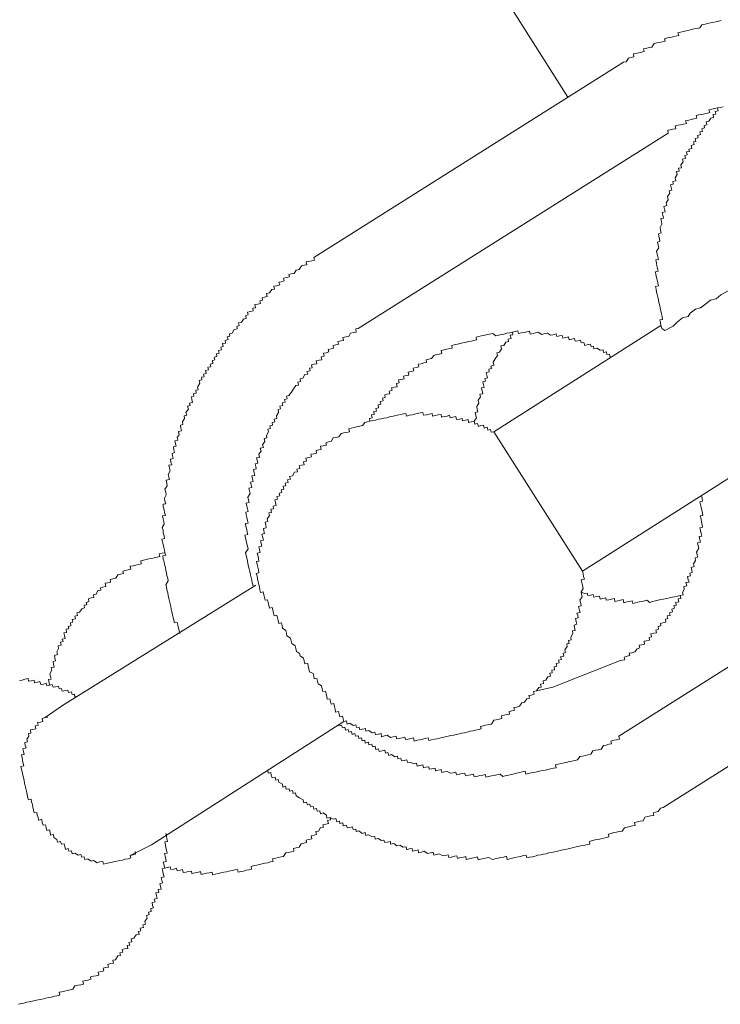
# Model space of a CAD drawing. Units: inches. Extents: x -572 to 845, y -625 to 495.
# Drawn here: x -107 to -96, y -127 to -112 of the extents above; entities that cross this region are included whole.
import ezdxf

# ---------------------------------------------------------------- set-up
doc = ezdxf.new("R2010")
doc.units = ezdxf.units.IN
doc.header["$MEASUREMENT"] = 0
doc.layers.add('图层 1', color=7, linetype='Continuous')

msp = doc.modelspace()

# ---------------------------------------------------------------- linework, layer by layer
at = {"layer": '图层 1', "color": 7, "lineweight": 9}
for points in [[(-112.56, -91.011), (-98.362, -113.407)], [(-96.018, -112.234), (-96.06, -112.245), (-96.104, -112.256), (-96.148, -112.264), (-96.184, -112.273), (-96.229, -112.281), (-96.267, -112.292), (-96.314, -112.3), (-96.348, -112.347), (-96.389, -112.358), (-96.431, -112.364), (-96.472, -112.375), (-96.511, -112.383), (-96.555, -112.394), (-96.597, -112.403), (-96.641, -112.411), (-96.68, -112.422), (-96.669, -112.466), (-96.713, -112.475), (-96.757, -112.486), (-96.796, -112.494), (-96.84, -112.502), (-96.887, -112.516), (-96.876, -112.552), (-96.92, -112.56), (-96.956, -112.569), (-97.001, -112.577), (-97.042, -112.588), (-97.078, -112.643), (-97.117, -112.649), (-97.158, -112.66), (-97.205, -112.668), (-97.197, -112.71), (-97.239, -112.718), (-97.277, -112.729), (-97.322, -112.737), (-97.36, -112.746), (-97.352, -112.79), (-97.396, -112.798), (-97.438, -112.809), (-97.471, -112.865), (-97.51, -112.873)], [(-102.243, -115.855), (-97.51, -112.873)], [(-95.991, -113.554), (-96.035, -113.565), (-96.077, -113.57), (-96.068, -113.614), (-96.112, -113.625), (-96.101, -113.664), (-96.143, -113.673), (-96.135, -113.717), (-96.176, -113.725), (-96.207, -113.775), (-96.251, -113.783), (-96.24, -113.827), (-96.281, -113.839), (-96.276, -113.877), (-96.317, -113.888), (-96.306, -113.93), (-96.345, -113.938), (-96.337, -113.977), (-96.384, -113.991), (-96.373, -114.029), (-96.417, -114.04), (-96.409, -114.085), (-96.444, -114.09), (-96.433, -114.132), (-96.478, -114.143), (-96.469, -114.19), (-96.514, -114.201), (-96.505, -114.237), (-96.55, -114.242), (-96.539, -114.289), (-96.577, -114.298), (-96.566, -114.342), (-96.613, -114.353), (-96.602, -114.395), (-96.638, -114.442), (-96.627, -114.486), (-96.671, -114.494), (-96.663, -114.536), (-96.702, -114.544), (-96.691, -114.586), (-96.724, -114.641), (-96.713, -114.685), (-96.76, -114.693), (-96.752, -114.735), (-96.793, -114.746), (-96.782, -114.787), (-96.774, -114.829), (-96.815, -114.84), (-96.804, -114.876), (-96.84, -114.926), (-96.829, -114.973), (-96.862, -115.023), (-96.851, -115.064), (-96.895, -115.075), (-96.884, -115.119), (-96.876, -115.158), (-96.92, -115.169), (-96.912, -115.208), (-96.901, -115.255), (-96.942, -115.261), (-96.934, -115.305), (-96.926, -115.349), (-96.954, -115.399), (-96.948, -115.438), (-96.937, -115.482), (-96.978, -115.493), (-96.973, -115.532), (-96.962, -115.576), (-96.956, -115.612), (-96.992, -115.623), (-96.981, -115.667), (-96.973, -115.709), (-97.006, -115.761), (-96.998, -115.806), (-96.987, -115.844), (-96.978, -115.886), (-97.02, -115.894), (-97.009, -115.941), (-97.001, -115.983), (-96.992, -116.024), (-96.981, -116.066), (-97.025, -116.074), (-97.017, -116.118), (-97.006, -116.16), (-96.998, -116.198), (-96.99, -116.243), (-96.978, -116.287), (-97.025, -116.298), (-97.014, -116.342), (-97.006, -116.384), (-96.998, -116.423), (-96.987, -116.461), (-96.978, -116.506), (-96.97, -116.544), (-96.959, -116.591), (-96.951, -116.633), (-96.942, -116.674), (-96.934, -116.716), (-96.923, -116.757), (-96.915, -116.802), (-96.956, -116.81), (-96.948, -116.851), (-96.94, -116.896), (-96.926, -116.943), (-96.879, -116.97)], [(-96.035, -113.565), (-96.077, -113.57), (-96.121, -113.581), (-96.162, -113.59), (-96.207, -113.601), (-96.195, -113.642), (-96.231, -113.653), (-96.276, -113.661), (-96.317, -113.67), (-96.364, -113.678), (-96.4, -113.689), (-96.392, -113.728), (-96.436, -113.736), (-96.48, -113.747), (-96.516, -113.758), (-96.563, -113.767), (-96.552, -113.808), (-96.597, -113.819), (-96.641, -113.827), (-96.68, -113.836), (-96.721, -113.844), (-96.713, -113.888), (-96.757, -113.897), (-96.799, -113.908), (-96.837, -113.913), (-96.829, -113.957)], [(-101.563, -116.943), (-96.829, -113.957)], [(-102.243, -115.855), (-102.232, -115.897), (-102.274, -115.905), (-102.318, -115.916), (-102.36, -115.922), (-102.348, -115.969), (-102.39, -115.974), (-102.431, -115.985), (-102.467, -116.038), (-102.509, -116.049), (-102.542, -116.099), (-102.586, -116.107), (-102.622, -116.115), (-102.614, -116.154), (-102.658, -116.163), (-102.703, -116.174), (-102.694, -116.215), (-102.733, -116.226), (-102.775, -116.234), (-102.763, -116.276), (-102.811, -116.287), (-102.852, -116.295), (-102.844, -116.34), (-102.882, -116.348), (-102.918, -116.398), (-102.963, -116.406), (-102.952, -116.453), (-102.993, -116.464), (-103.029, -116.472), (-103.024, -116.511), (-103.068, -116.517), (-103.057, -116.558), (-103.098, -116.569), (-103.143, -116.577), (-103.131, -116.625), (-103.173, -116.633), (-103.167, -116.672), (-103.206, -116.683), (-103.253, -116.691), (-103.242, -116.735), (-103.281, -116.743), (-103.275, -116.788), (-103.314, -116.799), (-103.344, -116.846), (-103.392, -116.857), (-103.38, -116.898), (-103.419, -116.909), (-103.411, -116.948), (-103.458, -116.957), (-103.491, -117.012), (-103.53, -117.023), (-103.524, -117.059), (-103.563, -117.067), (-103.552, -117.111), (-103.596, -117.123), (-103.588, -117.164), (-103.635, -117.172), (-103.624, -117.217), (-103.66, -117.225), (-103.654, -117.266), (-103.696, -117.277), (-103.685, -117.319), (-103.729, -117.33), (-103.721, -117.369), (-103.765, -117.377), (-103.754, -117.421), (-103.79, -117.432), (-103.782, -117.474), (-103.823, -117.485), (-103.812, -117.526), (-103.859, -117.532), (-103.848, -117.573), (-103.895, -117.585), (-103.887, -117.629), (-103.925, -117.637), (-103.917, -117.679), (-103.956, -117.684), (-103.95, -117.726), (-103.992, -117.737), (-103.981, -117.778), (-104.017, -117.836), (-104.006, -117.878), (-104.044, -117.886), (-104.036, -117.93), (-104.08, -117.939), (-104.072, -117.977), (-104.111, -117.988), (-104.103, -118.027), (-104.094, -118.071), (-104.139, -118.08), (-104.13, -118.119), (-104.169, -118.13), (-104.158, -118.174), (-104.194, -118.226), (-104.183, -118.265), (-104.224, -118.276), (-104.216, -118.315), (-104.249, -118.368), (-104.241, -118.409), (-104.28, -118.42), (-104.271, -118.462), (-104.263, -118.503), (-104.307, -118.514), (-104.296, -118.564), (-104.329, -118.608), (-104.321, -118.65), (-104.363, -118.658), (-104.354, -118.702), (-104.346, -118.741), (-104.387, -118.752), (-104.379, -118.794), (-104.368, -118.838), (-104.407, -118.849), (-104.399, -118.888), (-104.39, -118.929), (-104.432, -118.937), (-104.423, -118.984), (-104.412, -119.026), (-104.454, -119.032), (-104.446, -119.073), (-104.435, -119.117), (-104.468, -119.17), (-104.457, -119.211), (-104.448, -119.25), (-104.498, -119.261), (-104.487, -119.308), (-104.479, -119.344), (-104.515, -119.397), (-104.501, -119.441), (-104.495, -119.485), (-104.52, -119.535), (-104.515, -119.577), (-104.504, -119.621), (-104.545, -119.626), (-104.54, -119.668), (-104.529, -119.712), (-104.52, -119.751), (-104.509, -119.798), (-104.553, -119.803), (-104.545, -119.848), (-104.534, -119.892), (-104.526, -119.931), (-104.556, -119.98), (-104.545, -120.025), (-104.54, -120.066), (-104.529, -120.11), (-104.52, -120.152), (-104.562, -120.16), (-104.551, -120.202), (-104.542, -120.243), (-104.531, -120.29), (-104.523, -120.329), (-104.515, -120.368), (-104.504, -120.407), (-104.548, -120.415), (-104.54, -120.467), (-104.529, -120.509), (-104.52, -120.548), (-104.509, -120.592), (-104.504, -120.633), (-104.49, -120.678), (-104.484, -120.714), (-104.473, -120.761), (-104.465, -120.799), (-104.501, -120.857), (-104.493, -120.891), (-104.484, -120.935), (-104.473, -120.979), (-104.465, -121.021), (-104.454, -121.065), (-104.446, -121.109), (-104.435, -121.151), (-104.426, -121.189), (-104.418, -121.231), (-104.41, -121.272), (-104.399, -121.317), (-104.39, -121.355), (-104.382, -121.403), (-104.371, -121.441), (-104.327, -121.433), (-104.316, -121.474), (-104.307, -121.519), (-104.299, -121.557), (-104.288, -121.602)], [(-96.879, -116.97), (-96.754, -116.907), (-96.685, -116.838), (-96.61, -116.777), (-96.522, -116.757), (-96.492, -116.708), (-96.414, -116.647), (-96.334, -116.627), (-96.254, -116.566), (-96.184, -116.506), (-96.099, -116.486), (-96.024, -116.428), (-95.905, -116.359), (-95.756, -116.237)], [(-96.94, -116.896), (-99.491, -118.52)], [(-101.563, -116.943), (-101.601, -116.948), (-101.596, -116.995), (-101.637, -117.004), (-101.682, -117.015), (-101.709, -117.062), (-101.748, -117.07), (-101.798, -117.078), (-101.787, -117.123), (-101.828, -117.131), (-101.873, -117.142), (-101.864, -117.183), (-101.906, -117.192), (-101.947, -117.203), (-101.939, -117.241), (-101.975, -117.253), (-102.025, -117.261), (-102.014, -117.3), (-102.055, -117.311), (-102.094, -117.319), (-102.086, -117.363), (-102.13, -117.372), (-102.119, -117.419), (-102.16, -117.427), (-102.205, -117.435), (-102.196, -117.479), (-102.235, -117.488), (-102.279, -117.499), (-102.268, -117.543), (-102.307, -117.549), (-102.299, -117.587), (-102.346, -117.598), (-102.335, -117.637), (-102.379, -117.645), (-102.407, -117.698), (-102.451, -117.709), (-102.443, -117.751), (-102.487, -117.759), (-102.476, -117.806), (-102.517, -117.814), (-102.55, -117.864), (-102.584, -117.914), (-102.622, -117.964), (-102.661, -117.975), (-102.65, -118.016), (-102.689, -118.024), (-102.68, -118.066), (-102.725, -118.077), (-102.714, -118.119), (-102.761, -118.13), (-102.75, -118.171), (-102.788, -118.179), (-102.78, -118.226), (-102.813, -118.276), (-102.805, -118.315), (-102.846, -118.326), (-102.835, -118.368), (-102.88, -118.379), (-102.874, -118.42), (-102.913, -118.428), (-102.905, -118.467), (-102.943, -118.478), (-102.935, -118.522), (-102.965, -118.575), (-102.957, -118.614), (-103.001, -118.622), (-102.99, -118.669), (-103.024, -118.719), (-103.012, -118.758), (-103.06, -118.769), (-103.048, -118.816), (-103.082, -118.863), (-103.073, -118.91), (-103.115, -118.918), (-103.107, -118.954), (-103.095, -119.001), (-103.137, -119.009), (-103.129, -119.048), (-103.12, -119.087), (-103.165, -119.098), (-103.151, -119.145), (-103.145, -119.186), (-103.19, -119.195), (-103.178, -119.239), (-103.17, -119.281), (-103.209, -119.289), (-103.198, -119.33), (-103.19, -119.372), (-103.234, -119.383), (-103.223, -119.422), (-103.214, -119.463), (-103.248, -119.518), (-103.237, -119.563), (-103.231, -119.601), (-103.273, -119.612), (-103.264, -119.654), (-103.256, -119.695), (-103.245, -119.74), (-103.281, -119.748), (-103.275, -119.79), (-103.264, -119.831), (-103.256, -119.875), (-103.245, -119.914), (-103.286, -119.922), (-103.278, -119.967), (-103.267, -120.011), (-103.259, -120.052), (-103.25, -120.088), (-103.295, -120.097), (-103.284, -120.141), (-103.275, -120.188), (-103.264, -120.232), (-103.256, -120.268), (-103.245, -120.315), (-103.284, -120.365), (-103.273, -120.412), (-103.267, -120.445), (-103.253, -120.495), (-103.248, -120.534), (-103.237, -120.578), (-103.228, -120.614), (-103.22, -120.656), (-103.209, -120.703), (-103.201, -120.744), (-103.19, -120.788), (-103.181, -120.83), (-103.17, -120.874)], [(-97.67, -117.366), (-97.717, -117.377), (-97.728, -117.333), (-97.767, -117.338), (-97.772, -117.297), (-97.817, -117.308), (-97.825, -117.269), (-97.867, -117.275), (-97.919, -117.244), (-97.963, -117.253), (-97.969, -117.211), (-98.008, -117.219), (-98.016, -117.183), (-98.066, -117.192), (-98.102, -117.203), (-98.116, -117.153), (-98.16, -117.161), (-98.168, -117.12), (-98.21, -117.128), (-98.251, -117.136), (-98.259, -117.095), (-98.301, -117.106), (-98.34, -117.114), (-98.351, -117.07), (-98.395, -117.081), (-98.439, -117.089), (-98.45, -117.048), (-98.489, -117.056), (-98.531, -117.064), (-98.539, -117.023), (-98.586, -117.037), (-98.627, -117.042), (-98.672, -117.012), (-98.716, -117.02), (-98.76, -117.031), (-98.813, -116.998), (-98.854, -117.009), (-98.893, -117.017), (-98.937, -117.026), (-98.946, -116.981), (-98.99, -116.99), (-99.031, -117.001), (-99.073, -117.009), (-99.114, -117.017), (-99.125, -116.979), (-99.167, -116.987), (-99.208, -116.995), (-99.25, -117.006), (-99.297, -117.015), (-99.338, -117.026), (-99.38, -117.031), (-99.419, -117.042), (-99.463, -117.053), (-99.51, -117.017), (-99.557, -117.028), (-99.596, -117.034), (-99.643, -117.048), (-99.681, -117.053), (-99.728, -117.064), (-99.764, -117.073), (-99.759, -117.117), (-99.798, -117.125), (-99.839, -117.136), (-99.881, -117.142), (-99.928, -117.156), (-99.966, -117.161), (-100.008, -117.172), (-100.049, -117.183), (-100.096, -117.192), (-100.135, -117.2), (-100.127, -117.241), (-100.166, -117.247), (-100.21, -117.258), (-100.251, -117.266), (-100.296, -117.277), (-100.287, -117.324), (-100.326, -117.333), (-100.37, -117.341), (-100.409, -117.352), (-100.445, -117.402), (-100.487, -117.41), (-100.528, -117.421), (-100.52, -117.46), (-100.561, -117.468), (-100.603, -117.479), (-100.647, -117.488), (-100.639, -117.529), (-100.677, -117.538), (-100.724, -117.549), (-100.716, -117.59), (-100.749, -117.598), (-100.802, -117.609), (-100.791, -117.654), (-100.83, -117.662), (-100.871, -117.67), (-100.86, -117.709), (-100.902, -117.72), (-100.949, -117.728), (-100.94, -117.773), (-100.979, -117.781), (-100.968, -117.831), (-101.007, -117.839), (-101.054, -117.85), (-101.045, -117.886), (-101.09, -117.897), (-101.079, -117.939), (-101.123, -117.947), (-101.159, -117.955), (-101.151, -117.997), (-101.192, -118.008), (-101.184, -118.049), (-101.228, -118.055), (-101.217, -118.099), (-101.261, -118.107), (-101.253, -118.152), (-101.294, -118.163), (-101.286, -118.204), (-101.325, -118.21), (-101.319, -118.254), (-101.361, -118.262), (-101.35, -118.307), (-101.391, -118.318), (-101.386, -118.359), (-101.422, -118.368)], [(-99.208, -116.995), (-99.2, -117.037), (-99.242, -117.045), (-99.23, -117.092), (-99.275, -117.103), (-99.266, -117.142), (-99.311, -117.15), (-99.341, -117.203), (-99.383, -117.208), (-99.374, -117.253), (-99.408, -117.302), (-99.446, -117.311), (-99.435, -117.355), (-99.474, -117.407), (-99.502, -117.457), (-99.493, -117.504), (-99.54, -117.515), (-99.529, -117.554), (-99.571, -117.565), (-99.562, -117.604), (-99.61, -117.612), (-99.598, -117.656), (-99.59, -117.695), (-99.629, -117.706), (-99.618, -117.745), (-99.659, -117.756), (-99.648, -117.8), (-99.64, -117.842), (-99.679, -117.85), (-99.673, -117.892), (-99.662, -117.939), (-99.704, -117.947), (-99.695, -117.986), (-99.731, -118.038), (-99.723, -118.083), (-99.753, -118.135), (-99.745, -118.177), (-99.737, -118.215), (-99.776, -118.224), (-99.767, -118.271), (-99.759, -118.307), (-99.792, -118.356), (-99.784, -118.403)], [(-99.491, -118.52), (-99.532, -118.525), (-99.543, -118.484), (-99.585, -118.495), (-99.593, -118.451), (-99.64, -118.462), (-99.648, -118.42), (-99.69, -118.426), (-99.728, -118.437), (-99.74, -118.392), (-99.784, -118.403), (-99.792, -118.356), (-99.839, -118.368), (-99.878, -118.376), (-99.886, -118.334), (-99.925, -118.343), (-99.969, -118.354), (-99.977, -118.315), (-100.019, -118.326), (-100.063, -118.334), (-100.074, -118.287), (-100.116, -118.298), (-100.157, -118.307), (-100.168, -118.268), (-100.207, -118.279), (-100.251, -118.287), (-100.29, -118.296), (-100.298, -118.254), (-100.345, -118.262), (-100.387, -118.271), (-100.428, -118.282), (-100.434, -118.24), (-100.478, -118.249), (-100.52, -118.26), (-100.567, -118.268), (-100.575, -118.224), (-100.611, -118.232), (-100.661, -118.24), (-100.702, -118.251), (-100.741, -118.26), (-100.783, -118.268), (-100.827, -118.279), (-100.835, -118.24), (-100.874, -118.246), (-100.918, -118.257), (-100.962, -118.265), (-101.007, -118.276), (-101.051, -118.285), (-101.084, -118.293), (-101.128, -118.304), (-101.17, -118.312), (-101.214, -118.323), (-101.256, -118.329), (-101.3, -118.34), (-101.341, -118.348), (-101.386, -118.359), (-101.422, -118.368), (-101.463, -118.376), (-101.499, -118.426), (-101.541, -118.434), (-101.588, -118.445), (-101.626, -118.453), (-101.671, -118.464), (-101.709, -118.473), (-101.696, -118.52), (-101.745, -118.528), (-101.784, -118.536), (-101.826, -118.545), (-101.859, -118.597), (-101.9, -118.605), (-101.945, -118.614), (-101.978, -118.666), (-102.019, -118.675), (-102.058, -118.686), (-102.05, -118.722), (-102.097, -118.733), (-102.138, -118.741), (-102.127, -118.788), (-102.166, -118.796), (-102.207, -118.805), (-102.202, -118.846), (-102.243, -118.854), (-102.288, -118.863), (-102.279, -118.904), (-102.321, -118.913), (-102.362, -118.921), (-102.351, -118.968), (-102.398, -118.979), (-102.39, -119.023), (-102.429, -119.029), (-102.467, -119.04), (-102.456, -119.081), (-102.501, -119.09), (-102.492, -119.134), (-102.537, -119.139), (-102.567, -119.195), (-102.611, -119.203), (-102.6, -119.242), (-102.642, -119.253), (-102.633, -119.292), (-102.678, -119.303), (-102.669, -119.344), (-102.708, -119.352), (-102.7, -119.397), (-102.741, -119.408), (-102.73, -119.449), (-102.769, -119.46), (-102.763, -119.499), (-102.805, -119.507), (-102.797, -119.549), (-102.835, -119.557), (-102.827, -119.601), (-102.819, -119.646), (-102.863, -119.657), (-102.855, -119.695), (-102.899, -119.704), (-102.888, -119.751), (-102.929, -119.756), (-102.921, -119.801), (-102.952, -119.85), (-102.943, -119.892), (-102.985, -119.9), (-102.974, -119.947), (-102.968, -119.986), (-103.012, -119.997), (-103.004, -120.033), (-102.996, -120.075), (-103.035, -120.083), (-103.021, -120.133), (-103.012, -120.174), (-103.057, -120.185), (-103.048, -120.224), (-103.037, -120.268), (-103.082, -120.279), (-103.071, -120.318), (-103.062, -120.365), (-103.107, -120.373), (-103.098, -120.407), (-103.087, -120.459), (-103.079, -120.495), (-103.115, -120.503), (-103.107, -120.548), (-103.098, -120.586), (-103.087, -120.631), (-103.079, -120.675), (-103.12, -120.683), (-103.109, -120.722), (-103.101, -120.769), (-103.09, -120.81), (-103.082, -120.855)], [(-99.491, -118.52), (-98.14, -120.647)], [(-98.14, -120.647), (-95.584, -119.026)], [(-97.571, -122.022), (-97.532, -122.011), (-97.493, -122.006), (-97.501, -121.961), (-97.454, -121.95), (-97.416, -121.939), (-97.424, -121.903), (-97.385, -121.895), (-97.341, -121.884), (-97.302, -121.834), (-97.263, -121.823), (-97.274, -121.782), (-97.23, -121.773), (-97.189, -121.765), (-97.197, -121.721), (-97.161, -121.712), (-97.114, -121.704), (-97.122, -121.663), (-97.084, -121.654), (-97.097, -121.607), (-97.048, -121.596), (-97.006, -121.591), (-97.017, -121.549), (-96.976, -121.538), (-96.984, -121.497), (-96.94, -121.486), (-96.948, -121.447), (-96.909, -121.441), (-96.865, -121.43), (-96.873, -121.383), (-96.837, -121.375), (-96.846, -121.333), (-96.801, -121.325), (-96.81, -121.284), (-96.765, -121.272), (-96.776, -121.228), (-96.735, -121.217), (-96.743, -121.176), (-96.705, -121.167), (-96.716, -121.129), (-96.669, -121.118), (-96.677, -121.073), (-96.635, -121.065), (-96.646, -121.021), (-96.602, -121.012), (-96.61, -120.976), (-96.583, -120.929), (-96.591, -120.882), (-96.547, -120.871), (-96.558, -120.824), (-96.511, -120.819), (-96.522, -120.78), (-96.533, -120.73), (-96.489, -120.722), (-96.5, -120.68), (-96.461, -120.672), (-96.469, -120.631), (-96.478, -120.592), (-96.431, -120.578), (-96.442, -120.539), (-96.411, -120.487), (-96.42, -120.445), (-96.381, -120.437), (-96.386, -120.393), (-96.397, -120.357), (-96.361, -120.299), (-96.373, -120.26), (-96.381, -120.216), (-96.337, -120.205), (-96.348, -120.169), (-96.356, -120.122), (-96.314, -120.113), (-96.326, -120.075), (-96.334, -120.03), (-96.345, -119.986), (-96.303, -119.978), (-96.312, -119.939), (-96.323, -119.897), (-96.328, -119.853), (-96.342, -119.806), (-96.301, -119.801), (-96.306, -119.762), (-96.317, -119.718), (-96.328, -119.673), (-96.337, -119.632), (-96.348, -119.588), (-96.303, -119.579), (-96.312, -119.541), (-96.323, -119.494)], [(-92.859, -120.188), (-97.584, -123.173)], [(-104.515, -120.368), (-104.559, -120.376), (-104.603, -120.387), (-104.595, -120.426), (-104.636, -120.437), (-104.678, -120.445), (-104.717, -120.454), (-104.761, -120.462), (-104.802, -120.473), (-104.844, -120.481), (-104.885, -120.492), (-104.877, -120.539), (-104.916, -120.55), (-104.96, -120.559), (-105.002, -120.567), (-105.046, -120.575), (-105.038, -120.62), (-105.076, -120.628), (-105.121, -120.639), (-105.159, -120.647), (-105.148, -120.683), (-105.195, -120.694), (-105.237, -120.703), (-105.267, -120.758), (-105.309, -120.769), (-105.353, -120.777), (-105.345, -120.816), (-105.389, -120.827), (-105.428, -120.835), (-105.417, -120.882), (-105.466, -120.893), (-105.502, -120.902), (-105.494, -120.938), (-105.538, -120.946), (-105.566, -121.001), (-105.608, -121.012), (-105.599, -121.051), (-105.644, -121.059), (-105.685, -121.071), (-105.677, -121.115), (-105.718, -121.126), (-105.71, -121.162), (-105.751, -121.167), (-105.743, -121.212), (-105.787, -121.223), (-105.818, -121.275), (-105.859, -121.286), (-105.851, -121.325), (-105.89, -121.336), (-105.881, -121.378), (-105.931, -121.389), (-105.92, -121.43), (-105.959, -121.441), (-105.951, -121.483), (-105.992, -121.494), (-105.984, -121.533), (-106.023, -121.538), (-106.017, -121.585), (-106.059, -121.593), (-106.047, -121.632), (-106.039, -121.679), (-106.083, -121.69), (-106.072, -121.726), (-106.108, -121.735), (-106.1, -121.782), (-106.147, -121.79), (-106.139, -121.831), (-106.166, -121.884), (-106.158, -121.925), (-106.202, -121.936), (-106.197, -121.975), (-106.186, -122.019), (-106.225, -122.028), (-106.216, -122.072), (-106.208, -122.114), (-106.252, -122.122), (-106.244, -122.163), (-106.272, -122.219), (-106.263, -122.257), (-106.255, -122.299), (-106.294, -122.307), (-106.285, -122.354), (-106.277, -122.39)], [(-101.784, -122.946), (-101.743, -122.938), (-101.734, -122.985), (-101.693, -122.974), (-101.64, -123.007), (-101.599, -122.996), (-101.588, -123.038), (-101.549, -123.032), (-101.541, -123.074), (-101.499, -123.062), (-101.452, -123.054), (-101.447, -123.096), (-101.402, -123.085), (-101.352, -123.118), (-101.308, -123.107), (-101.3, -123.151), (-101.256, -123.14), (-101.214, -123.129), (-101.206, -123.179), (-101.164, -123.168), (-101.12, -123.157), (-101.068, -123.19), (-101.032, -123.181), (-100.985, -123.173), (-100.979, -123.212), (-100.938, -123.204), (-100.893, -123.195), (-100.852, -123.184), (-100.841, -123.223), (-100.799, -123.215), (-100.758, -123.206), (-100.719, -123.198), (-100.708, -123.245), (-100.661, -123.234), (-100.622, -123.226), (-100.581, -123.215), (-100.539, -123.206), (-100.495, -123.195), (-100.484, -123.237), (-100.445, -123.226), (-100.398, -123.217), (-100.359, -123.209), (-100.321, -123.201), (-100.279, -123.19), (-100.232, -123.181), (-100.191, -123.173), (-100.149, -123.162), (-100.105, -123.154), (-100.063, -123.143), (-100.019, -123.134), (-99.986, -123.126), (-99.942, -123.118), (-99.9, -123.107), (-99.853, -123.096), (-99.811, -123.09), (-99.77, -123.079), (-99.726, -123.071), (-99.684, -123.06), (-99.695, -123.021), (-99.654, -123.013), (-99.618, -123.004), (-99.562, -122.991), (-99.529, -122.985), (-99.493, -122.927), (-99.455, -122.921), (-99.41, -122.91), (-99.369, -122.899), (-99.377, -122.861), (-99.336, -122.852), (-99.291, -122.841), (-99.253, -122.833), (-99.258, -122.794), (-99.217, -122.783), (-99.175, -122.772), (-99.186, -122.733), (-99.142, -122.725), (-99.1, -122.714), (-99.067, -122.661), (-99.026, -122.65), (-98.99, -122.598), (-98.948, -122.592), (-98.959, -122.551), (-98.921, -122.542), (-98.876, -122.531), (-98.885, -122.487), (-98.84, -122.479), (-98.807, -122.429), (-98.768, -122.421), (-98.78, -122.376), (-98.732, -122.368), (-98.741, -122.327), (-98.697, -122.316), (-98.669, -122.263), (-98.627, -122.255), (-98.636, -122.21), (-98.6, -122.202), (-98.608, -122.163), (-98.564, -122.155), (-98.569, -122.111), (-98.531, -122.102), (-98.542, -122.061), (-98.495, -122.05), (-98.503, -122.008), (-98.461, -122), (-98.472, -121.959), (-98.425, -121.948), (-98.436, -121.903), (-98.398, -121.892), (-98.406, -121.853), (-98.373, -121.801), (-98.378, -121.762), (-98.34, -121.754), (-98.351, -121.71), (-98.312, -121.699), (-98.317, -121.657), (-98.287, -121.604), (-98.293, -121.563), (-98.251, -121.555), (-98.262, -121.51), (-98.268, -121.472), (-98.226, -121.461), (-98.237, -121.416), (-98.246, -121.375), (-98.204, -121.364), (-98.212, -121.325), (-98.223, -121.289), (-98.176, -121.281), (-98.187, -121.231), (-98.201, -121.187), (-98.157, -121.178), (-98.165, -121.142), (-98.179, -121.09), (-98.143, -121.043), (-98.154, -121.001), (-98.16, -120.963), (-98.129, -120.913), (-98.138, -120.866), (-98.149, -120.827), (-98.157, -120.783), (-98.11, -120.772), (-98.121, -120.733), (-98.129, -120.689), (-98.14, -120.647)], [(-103.126, -120.863), (-106.078, -122.703)], [(-98.16, -120.963), (-98.113, -120.993), (-98.066, -120.985), (-98.057, -121.023), (-98.016, -121.015), (-97.977, -121.007), (-97.966, -121.046), (-97.927, -121.037), (-97.88, -121.029), (-97.869, -121.076), (-97.828, -121.065), (-97.784, -121.057), (-97.775, -121.095), (-97.737, -121.087), (-97.695, -121.076), (-97.651, -121.068), (-97.642, -121.112), (-97.601, -121.104), (-97.557, -121.095), (-97.515, -121.084), (-97.507, -121.131), (-97.46, -121.12), (-97.421, -121.112), (-97.38, -121.104), (-97.371, -121.142), (-97.327, -121.131), (-97.291, -121.123), (-97.244, -121.112), (-97.208, -121.106), (-97.156, -121.095), (-97.111, -121.126), (-97.07, -121.115), (-97.023, -121.104), (-96.984, -121.095), (-96.94, -121.084), (-96.901, -121.079), (-96.857, -121.068), (-96.812, -121.059), (-96.771, -121.048), (-96.732, -121.04), (-96.688, -121.032), (-96.646, -121.021)], [(-92.178, -121.278), (-96.907, -124.26)], [(-98.84, -122.479), (-98.589, -122.423), (-97.571, -122.022)], [(-105.846, -122.559), (-105.89, -122.57), (-105.898, -122.529), (-105.934, -122.534), (-105.942, -122.493), (-105.989, -122.504), (-106, -122.468), (-106.036, -122.473), (-106.083, -122.484), (-106.095, -122.44), (-106.133, -122.446), (-106.142, -122.407), (-106.189, -122.418), (-106.225, -122.423), (-106.236, -122.382), (-106.277, -122.39), (-106.321, -122.401), (-106.33, -122.363), (-106.371, -122.374), (-106.413, -122.382), (-106.424, -122.335), (-106.462, -122.343), (-106.51, -122.354), (-106.515, -122.313), (-106.557, -122.324), (-106.601, -122.332), (-106.606, -122.291), (-106.653, -122.302), (-106.698, -122.313), (-106.736, -122.318)], [(-106.078, -122.703), (-106.344, -122.885)], [(-106.612, -124.1), (-106.62, -124.061), (-106.631, -124.011), (-106.642, -123.97), (-106.648, -123.931), (-106.659, -123.887), (-106.667, -123.848), (-106.678, -123.804), (-106.684, -123.765), (-106.695, -123.718), (-106.706, -123.679), (-106.714, -123.635), (-106.67, -123.624), (-106.681, -123.588), (-106.689, -123.541), (-106.698, -123.502), (-106.706, -123.458), (-106.667, -123.45), (-106.678, -123.406), (-106.687, -123.364), (-106.637, -123.35), (-106.648, -123.311), (-106.656, -123.267), (-106.615, -123.259), (-106.626, -123.215), (-106.593, -123.17), (-106.601, -123.132), (-106.562, -123.123), (-106.57, -123.076), (-106.532, -123.068), (-106.487, -123.06), (-106.498, -123.013), (-106.451, -123.002), (-106.46, -122.963), (-106.418, -122.957), (-106.379, -122.946), (-106.388, -122.899), (-106.344, -122.885), (-106.302, -122.88)], [(-104.722, -124.83), (-101.784, -122.946)], [(-101.862, -123.013), (-101.817, -123.002), (-101.806, -123.043), (-101.767, -123.035), (-101.759, -123.079), (-101.715, -123.068), (-101.707, -123.107), (-101.665, -123.101), (-101.654, -123.143), (-101.613, -123.132), (-101.604, -123.173), (-101.56, -123.165), (-101.552, -123.206), (-101.513, -123.195), (-101.502, -123.242), (-101.463, -123.234), (-101.455, -123.276), (-101.405, -123.262), (-101.4, -123.303), (-101.355, -123.295), (-101.347, -123.336), (-101.305, -123.325), (-101.297, -123.375), (-101.253, -123.364), (-101.245, -123.403), (-101.2, -123.394), (-101.159, -123.383), (-101.148, -123.428), (-101.109, -123.422), (-101.098, -123.464), (-101.056, -123.453), (-101.004, -123.486), (-100.965, -123.475), (-100.957, -123.516), (-100.913, -123.508), (-100.902, -123.549), (-100.863, -123.541), (-100.819, -123.533), (-100.81, -123.574), (-100.769, -123.566), (-100.716, -123.594), (-100.675, -123.585), (-100.664, -123.627), (-100.625, -123.621), (-100.578, -123.608), (-100.567, -123.655), (-100.531, -123.646), (-100.487, -123.638), (-100.478, -123.677), (-100.44, -123.671), (-100.39, -123.657), (-100.384, -123.699), (-100.343, -123.688), (-100.298, -123.679), (-100.287, -123.726), (-100.246, -123.715), (-100.207, -123.71), (-100.155, -123.738), (-100.113, -123.729), (-100.072, -123.721), (-100.063, -123.76), (-100.019, -123.751), (-99.977, -123.743), (-99.933, -123.735), (-99.925, -123.776), (-99.881, -123.765), (-99.845, -123.76), (-99.803, -123.749), (-99.795, -123.793), (-99.751, -123.785), (-99.704, -123.774), (-99.662, -123.765), (-99.621, -123.757), (-99.615, -123.798), (-99.568, -123.787), (-99.529, -123.779), (-99.485, -123.771), (-99.446, -123.762), (-99.396, -123.751), (-99.355, -123.785), (-99.305, -123.774), (-99.266, -123.765), (-99.222, -123.754), (-99.183, -123.746), (-99.139, -123.738), (-99.098, -123.726), (-99.056, -123.718), (-99.015, -123.707), (-99.004, -123.751), (-98.962, -123.743), (-98.921, -123.732), (-98.879, -123.726), (-98.835, -123.715), (-98.793, -123.707), (-98.749, -123.696), (-98.708, -123.688), (-98.669, -123.679), (-98.625, -123.668), (-98.58, -123.66), (-98.542, -123.652), (-98.553, -123.608), (-98.511, -123.596), (-98.464, -123.588), (-98.42, -123.577), (-98.381, -123.572), (-98.34, -123.56), (-98.301, -123.555), (-98.257, -123.544), (-98.215, -123.533), (-98.179, -123.483), (-98.138, -123.475), (-98.091, -123.464), (-98.055, -123.455), (-98.01, -123.447), (-97.98, -123.394), (-97.938, -123.383), (-97.897, -123.378), (-97.853, -123.367), (-97.817, -123.314), (-97.778, -123.306), (-97.734, -123.295), (-97.695, -123.287), (-97.706, -123.245), (-97.662, -123.234), (-97.62, -123.226), (-97.573, -123.215), (-97.584, -123.173)], [(-102.946, -123.688), (-102.938, -123.735), (-102.896, -123.724), (-102.891, -123.765), (-102.88, -123.807), (-102.833, -123.798), (-102.824, -123.843), (-102.786, -123.832), (-102.775, -123.873), (-102.722, -123.904), (-102.714, -123.948), (-102.675, -123.937), (-102.664, -123.981), (-102.62, -123.973), (-102.611, -124.011), (-102.567, -124.003), (-102.559, -124.045), (-102.52, -124.036), (-102.509, -124.081), (-102.459, -124.114), (-102.404, -124.141), (-102.393, -124.189), (-102.351, -124.18), (-102.34, -124.222), (-102.301, -124.211), (-102.293, -124.249), (-102.254, -124.244), (-102.243, -124.288), (-102.202, -124.277), (-102.191, -124.319), (-102.149, -124.31), (-102.141, -124.355), (-102.097, -124.343), (-102.05, -124.377), (-102.041, -124.421), (-101.994, -124.413), (-101.945, -124.438), (-101.903, -124.429), (-101.892, -124.479), (-101.85, -124.468), (-101.842, -124.504), (-101.801, -124.496), (-101.792, -124.54), (-101.745, -124.529), (-101.734, -124.573), (-101.693, -124.565), (-101.651, -124.556), (-101.64, -124.598), (-101.599, -124.59), (-101.593, -124.628), (-101.554, -124.617), (-101.502, -124.656), (-101.455, -124.645), (-101.447, -124.687), (-101.405, -124.678), (-101.352, -124.711), (-101.311, -124.703), (-101.305, -124.745), (-101.261, -124.734), (-101.209, -124.767), (-101.17, -124.758), (-101.159, -124.797), (-101.12, -124.792), (-101.073, -124.781), (-101.068, -124.819), (-101.021, -124.811), (-100.973, -124.844), (-100.929, -124.836), (-100.877, -124.869), (-100.832, -124.861), (-100.821, -124.905), (-100.785, -124.894), (-100.741, -124.886), (-100.736, -124.927), (-100.686, -124.916), (-100.65, -124.905), (-100.641, -124.952), (-100.597, -124.941), (-100.558, -124.93), (-100.506, -124.963), (-100.462, -124.952), (-100.42, -124.944), (-100.409, -124.988), (-100.368, -124.977), (-100.329, -124.971), (-100.271, -124.999), (-100.235, -124.994), (-100.191, -124.983), (-100.182, -125.024), (-100.141, -125.019), (-100.094, -125.005), (-100.055, -124.999), (-100.047, -125.038), (-100, -125.027), (-99.958, -125.021), (-99.922, -125.01), (-99.914, -125.054), (-99.87, -125.046), (-99.828, -125.035), (-99.784, -125.024), (-99.742, -125.016), (-99.734, -125.06), (-99.69, -125.049), (-99.648, -125.041), (-99.601, -125.03), (-99.568, -125.024), (-99.515, -125.054), (-99.474, -125.046), (-99.424, -125.035), (-99.385, -125.027), (-99.344, -125.019), (-99.3, -125.005), (-99.291, -125.054), (-99.25, -125.043), (-99.206, -125.035), (-99.17, -125.027), (-99.117, -125.016), (-99.084, -125.01), (-99.037, -124.996), (-98.998, -124.991), (-98.987, -125.03), (-98.946, -125.019), (-98.904, -125.013), (-98.863, -125.002), (-98.818, -124.991), (-98.777, -124.983), (-98.735, -124.974), (-98.694, -124.966), (-98.652, -124.955), (-98.608, -124.947), (-98.566, -124.936), (-98.522, -124.927), (-98.481, -124.919), (-98.439, -124.908), (-98.403, -124.902), (-98.356, -124.891), (-98.315, -124.883), (-98.273, -124.872), (-98.235, -124.861), (-98.185, -124.853), (-98.143, -124.841), (-98.102, -124.836), (-98.06, -124.825), (-98.024, -124.819), (-98.033, -124.778), (-97.986, -124.767), (-97.944, -124.756), (-97.9, -124.747), (-97.858, -124.739), (-97.814, -124.728), (-97.775, -124.72), (-97.734, -124.711), (-97.742, -124.667), (-97.701, -124.656), (-97.662, -124.645), (-97.618, -124.639), (-97.576, -124.628), (-97.532, -124.62), (-97.499, -124.57), (-97.457, -124.559), (-97.416, -124.551), (-97.374, -124.54), (-97.333, -124.534), (-97.344, -124.49), (-97.297, -124.479), (-97.255, -124.468), (-97.214, -124.462), (-97.186, -124.407), (-97.139, -124.399), (-97.1, -124.39), (-97.05, -124.382), (-97.061, -124.341), (-97.023, -124.332), (-96.984, -124.321), (-96.945, -124.269), (-96.907, -124.26)], [(-104.971, -124.933), (-104.963, -124.974), (-105.002, -124.983), (-105.046, -124.994), (-105.035, -125.032), (-105.074, -125.043), (-105.126, -125.052), (-105.165, -125.063), (-105.206, -125.071), (-105.248, -125.079), (-105.289, -125.088), (-105.334, -125.099), (-105.367, -125.107), (-105.417, -125.115), (-105.453, -125.126), (-105.464, -125.085), (-105.508, -125.093), (-105.549, -125.104), (-105.605, -125.071), (-105.644, -125.079), (-105.693, -125.043), (-105.74, -125.054), (-105.749, -125.013), (-105.787, -125.019), (-105.798, -124.98), (-105.84, -124.988), (-105.89, -124.958), (-105.934, -124.969), (-105.942, -124.922), (-105.984, -124.93), (-105.992, -124.888), (-106.034, -124.9), (-106.045, -124.858), (-106.053, -124.814), (-106.097, -124.822), (-106.108, -124.778), (-106.155, -124.792), (-106.164, -124.75), (-106.211, -124.717), (-106.219, -124.673), (-106.261, -124.681), (-106.269, -124.639), (-106.277, -124.601), (-106.319, -124.612), (-106.33, -124.568), (-106.338, -124.526), (-106.377, -124.532), (-106.388, -124.493), (-106.396, -124.446), (-106.446, -124.454), (-106.454, -124.415), (-106.465, -124.374), (-106.471, -124.335), (-106.512, -124.343), (-106.523, -124.299), (-106.534, -124.258), (-106.54, -124.216), (-106.551, -124.172), (-106.559, -124.133), (-106.601, -124.144), (-106.612, -124.1)], [(-104.52, -125.187), (-104.476, -125.176), (-104.435, -125.165), (-104.423, -125.209), (-104.382, -125.201), (-104.338, -125.19), (-104.329, -125.229), (-104.285, -125.22), (-104.246, -125.209), (-104.238, -125.256), (-104.194, -125.248), (-104.15, -125.237), (-104.111, -125.232), (-104.103, -125.27), (-104.056, -125.259), (-104.017, -125.254), (-103.973, -125.24), (-103.964, -125.284), (-103.923, -125.276), (-103.881, -125.265), (-103.837, -125.259), (-103.795, -125.248), (-103.787, -125.29), (-103.748, -125.281), (-103.704, -125.27), (-103.66, -125.259), (-103.618, -125.251), (-103.577, -125.243), (-103.538, -125.234), (-103.491, -125.223), (-103.45, -125.215), (-103.408, -125.207), (-103.397, -125.248), (-103.358, -125.24), (-103.314, -125.232), (-103.273, -125.22), (-103.234, -125.212), (-103.192, -125.201), (-103.201, -125.16), (-103.151, -125.149), (-103.112, -125.14), (-103.071, -125.129), (-103.029, -125.121), (-102.99, -125.113), (-102.946, -125.104), (-102.905, -125.093), (-102.863, -125.088), (-102.871, -125.046), (-102.824, -125.035), (-102.786, -125.024), (-102.741, -125.016), (-102.703, -125.007), (-102.667, -124.955), (-102.631, -124.947), (-102.584, -124.936), (-102.545, -124.927), (-102.55, -124.888), (-102.509, -124.877), (-102.467, -124.869), (-102.437, -124.814), (-102.393, -124.803), (-102.351, -124.794), (-102.36, -124.758), (-102.321, -124.747), (-102.274, -124.739), (-102.282, -124.695), (-102.238, -124.684), (-102.199, -124.675), (-102.21, -124.628), (-102.171, -124.623), (-102.138, -124.568), (-102.094, -124.562), (-102.102, -124.523), (-102.058, -124.515), (-102.019, -124.507), (-102.033, -124.457), (-101.986, -124.449), (-101.994, -124.413)], [(-106.753, -127.268), (-106.709, -127.257), (-106.67, -127.248), (-106.626, -127.237), (-106.587, -127.229), (-106.54, -127.221), (-106.501, -127.21), (-106.454, -127.201), (-106.418, -127.193), (-106.371, -127.182), (-106.335, -127.174), (-106.291, -127.163), (-106.247, -127.157), (-106.202, -127.143), (-106.161, -127.138), (-106.119, -127.127), (-106.13, -127.082), (-106.092, -127.077), (-106.047, -127.066), (-106.003, -127.055), (-105.962, -127.049), (-105.92, -127.038), (-105.89, -126.988), (-105.843, -126.975), (-105.798, -126.969), (-105.76, -126.958), (-105.771, -126.914), (-105.729, -126.905), (-105.691, -126.897), (-105.646, -126.886), (-105.652, -126.85), (-105.608, -126.836), (-105.566, -126.831), (-105.527, -126.82), (-105.536, -126.775), (-105.489, -126.767), (-105.45, -126.756), (-105.458, -126.714), (-105.419, -126.706), (-105.378, -126.698), (-105.386, -126.659), (-105.342, -126.645), (-105.3, -126.64), (-105.309, -126.595), (-105.27, -126.587), (-105.237, -126.529), (-105.195, -126.524), (-105.204, -126.482), (-105.157, -126.471), (-105.168, -126.429), (-105.132, -126.421), (-105.082, -126.413), (-105.09, -126.371), (-105.054, -126.363), (-105.065, -126.322), (-105.021, -126.311), (-105.029, -126.266), (-104.988, -126.258), (-104.955, -126.208), (-104.91, -126.2), (-104.921, -126.156), (-104.885, -126.147), (-104.894, -126.106), (-104.844, -126.092), (-104.855, -126.053), (-104.814, -126.045), (-104.822, -126.001), (-104.789, -125.951), (-104.797, -125.909), (-104.758, -125.898), (-104.769, -125.86), (-104.725, -125.851), (-104.733, -125.804), (-104.692, -125.796), (-104.703, -125.757), (-104.708, -125.713), (-104.667, -125.702), (-104.678, -125.66), (-104.636, -125.649), (-104.645, -125.608), (-104.656, -125.566), (-104.609, -125.558), (-104.617, -125.516), (-104.573, -125.508), (-104.584, -125.464), (-104.592, -125.425), (-104.553, -125.414), (-104.565, -125.373), (-104.573, -125.331), (-104.529, -125.32), (-104.542, -125.276), (-104.548, -125.237), (-104.559, -125.196), (-104.52, -125.187), (-104.529, -125.14), (-104.54, -125.096), (-104.495, -125.088), (-104.501, -125.052), (-104.512, -125.005), (-104.523, -124.963), (-104.479, -124.958), (-104.49, -124.913), (-104.501, -124.875), (-104.506, -124.83), (-104.518, -124.786), (-104.476, -124.778), (-104.484, -124.734), (-104.493, -124.695), (-104.501, -124.653)], [(-105.046, -124.994), (-104.722, -124.83)]]:
    msp.add_lwpolyline(points, dxfattribs=at)
msp.add_open_spline([(-101.795, -122.905), (-101.795, -122.905), (-101.784, -122.946), (-101.784, -122.946), (-101.784, -122.946), (-101.795, -122.905), (-101.795, -122.905), (-101.795, -122.905), (-101.803, -122.866), (-101.803, -122.866), (-101.803, -122.866), (-101.845, -122.877), (-101.845, -122.877), (-101.845, -122.877), (-101.853, -122.833), (-101.853, -122.833), (-101.853, -122.833), (-101.864, -122.794), (-101.864, -122.794), (-101.864, -122.794), (-101.909, -122.802), (-101.909, -122.802), (-101.909, -122.802), (-101.917, -122.758), (-101.917, -122.758), (-101.917, -122.758), (-101.928, -122.719), (-101.928, -122.719), (-101.928, -122.719), (-101.936, -122.672), (-101.936, -122.672), (-101.936, -122.672), (-101.978, -122.681), (-101.978, -122.681), (-101.978, -122.681), (-101.986, -122.639), (-101.986, -122.639), (-101.986, -122.639), (-101.997, -122.598), (-101.997, -122.598), (-101.997, -122.598), (-102.039, -122.606), (-102.039, -122.606), (-102.039, -122.606), (-102.044, -122.57), (-102.044, -122.57), (-102.044, -122.57), (-102.055, -122.523), (-102.055, -122.523), (-102.055, -122.523), (-102.064, -122.481), (-102.064, -122.481), (-102.064, -122.481), (-102.105, -122.49), (-102.105, -122.49), (-102.105, -122.49), (-102.113, -122.448), (-102.113, -122.448), (-102.113, -122.448), (-102.124, -122.404), (-102.124, -122.404), (-102.124, -122.404), (-102.174, -122.371), (-102.174, -122.371), (-102.174, -122.371), (-102.185, -122.329), (-102.185, -122.329), (-102.185, -122.329), (-102.196, -122.288), (-102.196, -122.288), (-102.196, -122.288), (-102.238, -122.296), (-102.238, -122.296), (-102.238, -122.296), (-102.243, -122.255), (-102.243, -122.255), (-102.243, -122.255), (-102.254, -122.213), (-102.254, -122.213), (-102.254, -122.213), (-102.307, -122.188), (-102.307, -122.188), (-102.307, -122.188), (-102.318, -122.141), (-102.318, -122.141), (-102.318, -122.141), (-102.329, -122.097), (-102.329, -122.097), (-102.329, -122.097), (-102.335, -122.058), (-102.335, -122.058), (-102.335, -122.058), (-102.379, -122.067), (-102.379, -122.067), (-102.379, -122.067), (-102.39, -122.019), (-102.39, -122.019), (-102.39, -122.019), (-102.398, -121.978), (-102.398, -121.978), (-102.398, -121.978), (-102.448, -121.945), (-102.448, -121.945), (-102.448, -121.945), (-102.459, -121.906), (-102.459, -121.906), (-102.459, -121.906), (-102.506, -121.876), (-102.506, -121.876), (-102.506, -121.876), (-102.517, -121.829), (-102.517, -121.829), (-102.517, -121.829), (-102.526, -121.79), (-102.526, -121.79), (-102.526, -121.79), (-102.578, -121.754), (-102.578, -121.754), (-102.578, -121.754), (-102.586, -121.715), (-102.586, -121.715), (-102.586, -121.715), (-102.597, -121.671), (-102.597, -121.671), (-102.597, -121.671), (-102.653, -121.638), (-102.653, -121.638), (-102.653, -121.638), (-102.661, -121.596), (-102.661, -121.596), (-102.661, -121.596), (-102.669, -121.557), (-102.669, -121.557), (-102.669, -121.557), (-102.719, -121.521), (-102.719, -121.521), (-102.719, -121.521), (-102.725, -121.48), (-102.725, -121.48), (-102.725, -121.48), (-102.736, -121.438), (-102.736, -121.438), (-102.736, -121.438), (-102.777, -121.45), (-102.777, -121.45), (-102.777, -121.45), (-102.788, -121.403), (-102.788, -121.403), (-102.788, -121.403), (-102.797, -121.364), (-102.797, -121.364), (-102.797, -121.364), (-102.808, -121.322), (-102.808, -121.322), (-102.808, -121.322), (-102.849, -121.331), (-102.849, -121.331), (-102.849, -121.331), (-102.858, -121.289), (-102.858, -121.289), (-102.858, -121.289), (-102.869, -121.242), (-102.869, -121.242), (-102.869, -121.242), (-102.877, -121.206), (-102.877, -121.206), (-102.877, -121.206), (-102.921, -121.214), (-102.921, -121.214), (-102.921, -121.214), (-102.929, -121.17), (-102.929, -121.17), (-102.929, -121.17), (-102.941, -121.129), (-102.941, -121.129), (-102.941, -121.129), (-102.949, -121.087), (-102.949, -121.087), (-102.949, -121.087), (-102.985, -121.095), (-102.985, -121.095), (-102.985, -121.095), (-102.996, -121.051), (-102.996, -121.051), (-102.996, -121.051), (-103.004, -121.012), (-103.004, -121.012), (-103.004, -121.012), (-103.015, -120.965), (-103.015, -120.965), (-103.015, -120.965), (-103.057, -120.974), (-103.057, -120.974), (-103.057, -120.974), (-103.065, -120.935), (-103.065, -120.935), (-103.065, -120.935), (-103.073, -120.891), (-103.073, -120.891), (-103.073, -120.891), (-103.082, -120.855), (-103.082, -120.855)], degree=3, knots=[0, 0, 0, 0, 1, 1, 1, 2, 2, 2, 3, 3, 3, 4, 4, 4, 5, 5, 5, 6, 6, 6, 7, 7, 7, 8, 8, 8, 9, 9, 9, 10, 10, 10, 11, 11, 11, 12, 12, 12, 13, 13, 13, 14, 14, 14, 15, 15, 15, 16, 16, 16, 17, 17, 17, 18, 18, 18, 19, 19, 19, 20, 20, 20, 21, 21, 21, 22, 22, 22, 23, 23, 23, 24, 24, 24, 25, 25, 25, 26, 26, 26, 27, 27, 27, 28, 28, 28, 29, 29, 29, 30, 30, 30, 31, 31, 31, 32, 32, 32, 33, 33, 33, 34, 34, 34, 35, 35, 35, 36, 36, 36, 37, 37, 37, 38, 38, 38, 39, 39, 39, 40, 40, 40, 41, 41, 41, 42, 42, 42, 43, 43, 43, 44, 44, 44, 45, 45, 45, 46, 46, 46, 47, 47, 47, 48, 48, 48, 49, 49, 49, 50, 50, 50, 51, 51, 51, 52, 52, 52, 53, 53, 53, 54, 54, 54, 55, 55, 55, 56, 56, 56, 57, 57, 57, 58, 58, 58, 59, 59, 59, 60, 60, 60, 61, 61, 61, 62, 62, 62, 63, 63, 63, 64, 64, 64, 65, 65, 65, 66, 66, 66, 67, 67, 67, 67], dxfattribs=at)

doc.saveas('drawing.dxf')
